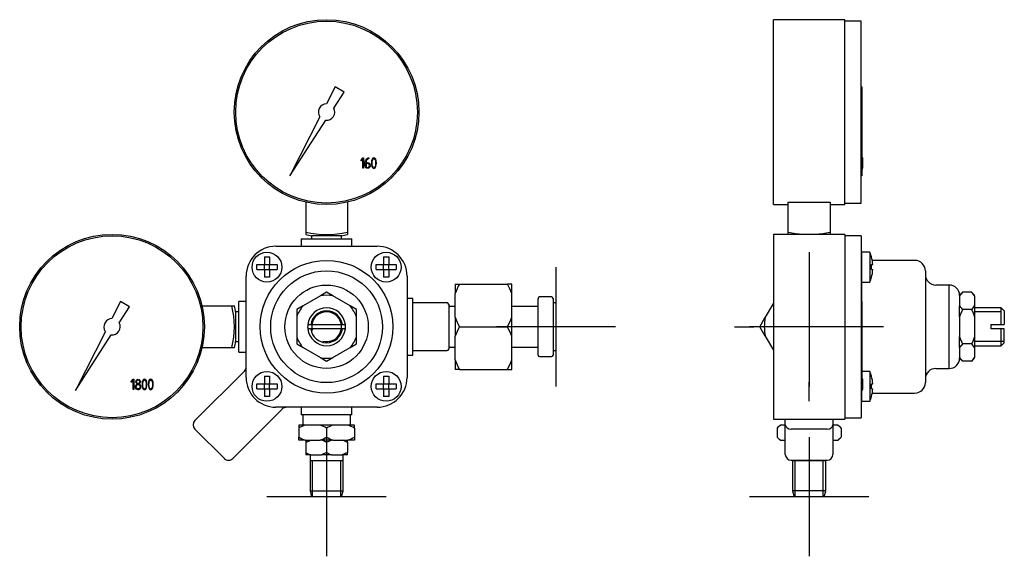
# Model space of a CAD drawing. Units: millimetres. Extents: x -18 to 2432, y -18 to 991.
# Drawn here: x 1201 to 1532, y 514 to 694 of the extents above; entities that cross this region are included whole.
import ezdxf
from ezdxf.lldxf.tags import DXFTag

# ---------------------------------------------------------------- set-up
doc = ezdxf.new("R2010")
doc.units = ezdxf.units.MM
doc.layers.add('404193040_DRUCKM', color=7, linetype='Continuous')
doc.layers.add('Default', color=7, linetype='Continuous')
tags = doc.linetypes.add('CENTER2', pattern=[28.575, 19.05, -3.175, 3.175, -3.175]).pattern_tags.tags
tags[10:11] = [DXFTag(74, 4), DXFTag(75, 0), DXFTag(340, '0'), DXFTag(46, 0.0), DXFTag(50, 0.0), DXFTag(44, 0.0), DXFTag(45, 0.0)]
tags[8:9] = [DXFTag(74, 4), DXFTag(75, 0), DXFTag(340, '0'), DXFTag(46, 0.0), DXFTag(50, 0.0), DXFTag(44, 0.0), DXFTag(45, 0.0)]
tags[6:7] = [DXFTag(74, 4), DXFTag(75, 0), DXFTag(340, '0'), DXFTag(46, 0.0), DXFTag(50, 0.0), DXFTag(44, 0.0), DXFTag(45, 0.0)]
tags[4:5] = [DXFTag(74, 4), DXFTag(75, 0), DXFTag(340, '0'), DXFTag(46, 0.0), DXFTag(50, 0.0), DXFTag(44, 0.0), DXFTag(45, 0.0)]

# ---------------------------------------------------------------- blocks, each defined once
blk = doc.blocks.new('SEANNOT_GROUP15')
at = {"layer": 'Default', "color": 7, "linetype": 'CENTER2'}
for p, q in [((1304.14, 553.79), (1304.14, 513.79)), ((1324.14, 533.79), (1284.14, 533.79))]:
    blk.add_line(p, q, dxfattribs=at)
blk = doc.blocks.new('SEANNOT_GROUP16')
at = {"layer": 'Default', "color": 7, "linetype": 'CENTER2'}
for p, q in [((1466.11, 553.79), (1466.11, 513.79)), ((1486.11, 533.79), (1446.11, 533.79))]:
    blk.add_line(p, q, dxfattribs=at)
blk = doc.blocks.new('SEANNOT_GROUP17')
at = {"layer": 'Default', "color": 7, "linetype": 'CENTER2'}
for p, q in [((1466.11, 615.79), (1466.11, 609.34)), ((1466.11, 610.79), (1466.11, 570.79)), ((1441.11, 590.79), (1447.56, 590.79)), ((1486.11, 590.79), (1446.11, 590.79)), ((1491.11, 590.79), (1484.67, 590.79)), ((1466.11, 565.79), (1466.11, 572.23))]:
    blk.add_line(p, q, dxfattribs=at)
blk = doc.blocks.new('SEANNOT_GROUP18')
at = {"layer": 'Default', "color": 7, "linetype": 'CENTER2'}
for p, q in [((1381.14, 610.79), (1381.14, 570.79)), ((1401.14, 590.79), (1361.14, 590.79))]:
    blk.add_line(p, q, dxfattribs=at)
blk = doc.blocks.new('SE9')
at = {"layer": '404193040_DRUCKM', "color": 7, "linetype": 'Continuous'}
for p, q in [((1307, 671.24), (1304.1, 665.54)), ((1310.04, 669.49), (1307, 671.24)), ((1306.55, 664.12), (1310.04, 669.49)), ((1301.89, 661.21), (1291.82, 641.45)), ((1291.82, 641.45), (1303.9, 660.05)), ((1315.59, 646.42), (1316.35, 647.43)), ((1315.89, 646.42), (1315.59, 646.42)), ((1316.34, 647), (1315.89, 646.42)), ((1316.34, 643.95), (1316.34, 647)), ((1316.35, 647.43), (1316.59, 647.43)), ((1316.59, 647.43), (1316.59, 643.95)), ((1318.28, 647.44), (1318.28, 647.18)), ((1316.59, 643.95), (1316.34, 643.95)), ((1297.14, 632.59), (1297.14, 622.57)), ((1311.14, 632.59), (1311.14, 622.57)), ((1297.14, 622.57), (1297.14, 621.72)), ((1309.14, 621.31), (1299.14, 621.31)), ((1299.14, 621.31), (1299.14, 620.29)), ((1309.14, 620.29), (1309.14, 621.31)), ((1311.14, 622.57), (1311.14, 621.72)), ((1295.64, 620.29), (1312.64, 620.29)), ((1295.64, 620.29), (1295.64, 617.79)), ((1312.64, 617.79), (1312.64, 620.29)), ((1287.14, 617.79), (1321.14, 617.79)), ((1280.74, 609.94), (1280.74, 611.64)), ((1280.74, 611.64), (1283.29, 611.64)), ((1283.29, 614.19), (1284.99, 614.19)), ((1283.29, 614.19), (1283.29, 611.64)), ((1283.29, 611.64), (1284.99, 611.64)), ((1283.29, 609.94), (1283.29, 611.64)), ((1284.99, 614.19), (1284.99, 611.64)), ((1284.99, 611.64), (1287.54, 611.64)), ((1284.99, 609.94), (1284.99, 611.64)), ((1287.54, 611.64), (1287.54, 609.94)), ((1320.74, 609.94), (1320.74, 611.64)), ((1320.74, 611.64), (1323.29, 611.64)), ((1323.29, 614.19), (1324.99, 614.19)), ((1323.29, 614.19), (1323.29, 611.64)), ((1323.29, 611.64), (1324.99, 611.64)), ((1323.29, 609.94), (1323.29, 611.64)), ((1324.99, 614.19), (1324.99, 611.64)), ((1324.99, 611.64), (1327.54, 611.64)), ((1324.99, 609.94), (1324.99, 611.64)), ((1327.54, 611.64), (1327.54, 609.94)), ((1280.74, 609.94), (1283.29, 609.94)), ((1283.29, 609.94), (1284.99, 609.94)), ((1283.29, 609.94), (1283.29, 607.39)), ((1284.99, 609.94), (1284.99, 607.39)), ((1284.99, 609.94), (1287.54, 609.94)), ((1320.74, 609.94), (1323.29, 609.94)), ((1323.29, 609.94), (1324.99, 609.94)), ((1323.29, 609.94), (1323.29, 607.39)), ((1324.99, 609.94), (1324.99, 607.39)), ((1324.99, 609.94), (1327.54, 609.94)), ((1277.14, 573.79), (1277.14, 607.79)), ((1284.99, 607.39), (1283.29, 607.39)), ((1324.99, 607.39), (1323.29, 607.39)), ((1331.14, 607.79), (1331.14, 573.79)), ((1347.27, 605.13), (1347.27, 601.94)), ((1347.27, 605.13), (1348.77, 605.13)), ((1348.77, 605.13), (1364.82, 605.13)), ((1366.32, 605.13), (1364.82, 605.13)), ((1366.32, 601.94), (1366.32, 605.13)), ((1304.14, 602.34), (1302.05, 601.13)), ((1306.24, 601.13), (1304.14, 602.34)), ((1347.27, 593.98), (1347.27, 601.94)), ((1366.32, 593.98), (1366.32, 601.94)), ((1235, 599.24), (1232.1, 593.54)), ((1238.04, 597.49), (1235, 599.24)), ((1274.64, 582.29), (1274.64, 599.29)), ((1277.14, 599.29), (1274.64, 599.29)), ((1302.05, 601.13), (1296.24, 597.77)), ((1312.05, 597.77), (1306.24, 601.13)), ((1333.14, 600.29), (1331.14, 600.29)), ((1333.14, 581.29), (1333.14, 600.29)), ((1344.64, 598.79), (1333.14, 598.79)), ((1345.14, 598.29), (1345.14, 583.29)), ((1375.14, 581.29), (1375.14, 600.29)), ((1379.64, 600.79), (1375.64, 600.79)), ((1380.14, 600.29), (1380.14, 581.29)), ((1380.94, 598.79), (1380.34, 598.79)), ((1381.14, 598.59), (1381.14, 582.99)), ((1234.55, 592.12), (1238.04, 597.49)), ((1262.34, 597.79), (1272.36, 597.79)), ((1272.36, 597.79), (1273.22, 597.79)), ((1273.62, 595.79), (1273.62, 585.79)), ((1274.64, 595.79), (1273.62, 595.79)), ((1296.24, 597.77), (1294.14, 596.56)), ((1294.14, 596.56), (1294.14, 594.14)), ((1314.14, 596.56), (1312.05, 597.77)), ((1314.14, 594.14), (1314.14, 596.56)), ((1347.27, 597.63), (1345.64, 597.63)), ((1375.14, 597.63), (1366.32, 597.63)), ((1294.14, 594.14), (1294.14, 587.44)), ((1297.84, 591.54), (1298.85, 591.54)), ((1298.85, 591.54), (1309.44, 591.54)), ((1309.44, 591.54), (1310.45, 591.54)), ((1314.14, 587.44), (1314.14, 594.14)), ((1347.27, 593.98), (1347.27, 587.6)), ((1366.32, 587.6), (1366.32, 593.98)), ((1229.89, 589.21), (1219.82, 569.45)), ((1298.85, 590.04), (1297.84, 590.04)), ((1309.44, 590.04), (1298.85, 590.04)), ((1310.45, 590.04), (1309.44, 590.04)), ((1348.77, 590.79), (1364.82, 590.79)), ((1219.82, 569.45), (1231.9, 588.05)), ((1273.62, 585.79), (1274.64, 585.79)), ((1294.14, 587.44), (1294.14, 585.02)), ((1294.14, 585.02), (1296.24, 583.81)), ((1312.05, 583.81), (1314.14, 585.02)), ((1314.14, 585.02), (1314.14, 587.44)), ((1347.27, 579.64), (1347.27, 587.6)), ((1366.32, 579.64), (1366.32, 587.6)), ((1262.34, 583.79), (1272.36, 583.79)), ((1272.36, 583.79), (1273.22, 583.79)), ((1274.64, 582.29), (1277.14, 582.29)), ((1296.24, 583.81), (1302.05, 580.45)), ((1306.24, 580.45), (1312.05, 583.81)), ((1333.14, 582.79), (1344.64, 582.79)), ((1345.64, 583.95), (1347.27, 583.95)), ((1366.32, 583.95), (1375.14, 583.95)), ((1380.34, 582.79), (1380.94, 582.79)), ((1302.05, 580.45), (1304.14, 579.24)), ((1304.14, 579.24), (1306.24, 580.45)), ((1331.14, 581.29), (1333.14, 581.29)), ((1347.27, 579.64), (1347.27, 576.45)), ((1366.32, 576.45), (1366.32, 579.64)), ((1375.64, 580.79), (1379.64, 580.79)), ((1259.93, 559.3), (1276.56, 575.93)), ((1348.77, 576.45), (1347.27, 576.45)), ((1348.77, 576.45), (1364.82, 576.45)), ((1364.82, 576.45), (1366.32, 576.45)), ((1238.5, 572.17), (1239.27, 573.17)), ((1238.8, 572.17), (1238.5, 572.17)), ((1239.26, 572.75), (1238.8, 572.17)), ((1239.26, 569.7), (1239.26, 572.75)), ((1239.27, 573.17), (1239.5, 573.17)), ((1239.5, 573.17), (1239.5, 569.7)), ((1283.29, 574.19), (1284.99, 574.19)), ((1283.29, 574.19), (1283.29, 571.64)), ((1284.99, 574.19), (1284.99, 571.64)), ((1323.29, 574.19), (1324.99, 574.19)), ((1323.29, 574.19), (1323.29, 571.64)), ((1324.99, 574.19), (1324.99, 571.64)), ((1239.5, 569.7), (1239.26, 569.7)), ((1280.74, 569.94), (1280.74, 571.64)), ((1280.74, 571.64), (1283.29, 571.64)), ((1280.74, 569.94), (1283.29, 569.94)), ((1283.29, 571.64), (1284.99, 571.64)), ((1283.29, 569.94), (1283.29, 571.64)), ((1283.29, 569.94), (1284.99, 569.94)), ((1283.29, 569.94), (1283.29, 567.39)), ((1284.99, 571.64), (1287.54, 571.64)), ((1284.99, 569.94), (1284.99, 571.64)), ((1284.99, 569.94), (1284.99, 567.39)), ((1284.99, 569.94), (1287.54, 569.94)), ((1287.54, 571.64), (1287.54, 569.94)), ((1320.74, 569.94), (1320.74, 571.64)), ((1320.74, 571.64), (1323.29, 571.64)), ((1320.74, 569.94), (1323.29, 569.94)), ((1323.29, 571.64), (1324.99, 571.64)), ((1323.29, 569.94), (1323.29, 571.64)), ((1323.29, 569.94), (1324.99, 569.94)), ((1323.29, 569.94), (1323.29, 567.39)), ((1324.99, 571.64), (1327.54, 571.64)), ((1324.99, 569.94), (1324.99, 571.64)), ((1324.99, 569.94), (1324.99, 567.39)), ((1324.99, 569.94), (1327.54, 569.94)), ((1327.54, 571.64), (1327.54, 569.94)), ((1284.99, 567.39), (1283.29, 567.39)), ((1324.99, 567.39), (1323.29, 567.39)), ((1289.29, 563.2), (1272.66, 546.57)), ((1321.14, 563.79), (1287.14, 563.79)), ((1295.64, 563.79), (1295.64, 561.29)), ((1312.64, 561.29), (1312.64, 563.79)), ((1312.64, 561.29), (1295.64, 561.29)), ((1296.14, 561.29), (1296.14, 557.79)), ((1312.14, 557.79), (1312.14, 561.29)), ((1269.83, 546.57), (1259.93, 556.47)), ((1296.95, 557.79), (1294.81, 557.79)), ((1294.81, 557.79), (1294.81, 556.79)), ((1294.81, 556.79), (1294.81, 553.79)), ((1302, 557.79), (1296.95, 557.79)), ((1306.29, 557.79), (1302, 557.79)), ((1304.14, 556.79), (1304.14, 553.79)), ((1311.33, 557.79), (1306.29, 557.79)), ((1313.48, 557.79), (1311.33, 557.79)), ((1313.48, 556.79), (1313.48, 557.79)), ((1313.48, 556.79), (1313.48, 553.79)), ((1294.81, 552.79), (1294.81, 553.79)), ((1296.95, 552.79), (1294.81, 552.79)), ((1296.95, 552.79), (1302, 552.79)), ((1297.14, 551.98), (1298.89, 552.79)), ((1297.14, 552.79), (1297.14, 551.98)), ((1297.14, 551.98), (1297.14, 548.6)), ((1306.29, 552.79), (1302, 552.79)), ((1304.14, 552.02), (1305.82, 552.79)), ((1304.14, 552.02), (1304.14, 548.56)), ((1306.29, 552.79), (1311.33, 552.79)), ((1311.14, 551.98), (1311.14, 552.79)), ((1311.14, 551.98), (1311.14, 548.6)), ((1313.48, 552.79), (1311.33, 552.79)), ((1313.48, 553.79), (1313.48, 552.79)), ((1297.14, 548.6), (1297.14, 547.79)), ((1311.14, 548.6), (1309.39, 547.79)), ((1311.14, 547.79), (1311.14, 548.6)), ((1298.89, 547.79), (1297.14, 547.79)), ((1298.59, 547.79), (1298.59, 545.79)), ((1298.59, 545.79), (1298.59, 535.79)), ((1309.7, 545.79), (1298.59, 545.79)), ((1298.89, 547.79), (1302.47, 547.79)), ((1299.4, 533.79), (1299.4, 545.79)), ((1304.14, 548.56), (1302.47, 547.79)), ((1305.82, 547.79), (1302.47, 547.79)), ((1305.82, 547.79), (1309.39, 547.79)), ((1308.89, 533.79), (1308.89, 545.79)), ((1311.14, 547.79), (1309.39, 547.79)), ((1309.7, 545.79), (1309.7, 547.79)), ((1309.7, 535.79), (1309.7, 545.79)), ((1298.59, 535.79), (1309.7, 535.79)), ((1298.59, 535.79), (1299.13, 533.79)), ((1309.16, 533.79), (1309.7, 535.79)), ((1309.16, 533.79), (1299.13, 533.79))]:
    blk.add_line(p, q, dxfattribs=at)
for centre, radius in [((1304.14, 662.79), 31), ((1304.14, 662.79), 30.5), ((1232.14, 590.79), 31), ((1232.14, 590.79), 30.5), ((1284.14, 610.79), 5), ((1324.14, 610.79), 5), ((1304.14, 590.79), 22.25), ((1304.14, 590.79), 18.75), ((1304.14, 590.79), 14), ((1284.14, 570.79), 5), ((1324.14, 570.79), 5)]:
    blk.add_circle(centre, radius, dxfattribs=at)
for centre, radius, start, end in [((1304.14, 662.79), 2.75, 90.9673, 215.0327), ((1304.14, 662.79), 2.75, 264.9673, 29.0327), ((1304.14, 650.89), 29.17, 256.116, 283.884), ((1304.14, 650.89), 30, 256.5066, 260.4059), ((1304.14, 650.89), 30, 279.5941, 283.4934), ((1287.14, 607.79), 10, 90, 180), ((1321.14, 607.79), 10, 0, 90), ((1365.18, 595.46), 19.04, 149.5068, 160.1289), ((1348.41, 595.46), 19.04, 19.8711, 30.4932), ((1304.14, 590.79), 10.55, 78.5338, 101.4662), ((1344.64, 598.29), 0.5, 0, 90), ((1375.64, 600.29), 0.5, 90, 180), ((1379.64, 600.29), 0.5, 0, 90), ((1380.34, 598.99), 0.2, 180, 270), ((1380.94, 598.59), 0.2, 0, 90), ((1244.04, 590.79), 29.17, 346.116, 13.884), ((1244.04, 590.79), 30, 9.5941, 13.4934), ((1304.14, 590.79), 10.55, 138.5338, 161.4662), ((1304.14, 590.79), 6.35, 6.7831, 173.2169), ((1304.14, 590.79), 5.35, 8.0587, 171.9413), ((1304.14, 590.79), 5, 255, 195), ((1304.14, 590.79), 10.55, 18.5338, 41.4662), ((1345.64, 598.13), 0.5, 180, 270), ((1232.14, 590.79), 2.75, 90.9673, 215.0327), ((1232.14, 590.79), 2.75, 264.9673, 29.0327), ((1304.14, 590.79), 6.35, 173.2169, 186.7831), ((1304.14, 590.79), 6.35, 353.2169, 6.7831), ((1365.31, 600.51), 19.19, 199.9107, 210.4537), ((1348.28, 600.51), 19.19, 329.5463, 340.0893), ((1304.14, 590.79), 6.35, 186.7831, 353.2169), ((1304.14, 590.79), 5.35, 188.0587, 351.9413), ((1365.18, 581.13), 19.04, 149.5068, 160.1289), ((1348.41, 581.13), 19.04, 19.8711, 30.4932), ((1244.04, 590.79), 30, 346.5066, 350.4059), ((1304.14, 590.79), 10.55, 198.5338, 221.4662), ((1304.14, 590.79), 10.55, 318.5338, 341.4662), ((1344.64, 583.29), 0.5, 270, 0), ((1345.64, 583.45), 0.5, 90, 180), ((1380.34, 582.59), 0.2, 90, 180), ((1380.94, 582.99), 0.2, 270, 0), ((1304.14, 590.79), 10.55, 258.5338, 281.4662), ((1365.31, 586.18), 19.19, 199.9107, 210.4537), ((1348.28, 586.18), 19.19, 329.5463, 340.0893), ((1375.64, 581.29), 0.5, 180, 270), ((1379.64, 581.29), 0.5, 270, 0), ((1275.14, 577.35), 2, 315, 0), ((1287.14, 573.79), 10, 180, 270), ((1321.14, 573.79), 10, 270, 0), ((1290.7, 561.79), 2, 90, 135), ((1261.34, 557.89), 2, 135, 225), ((1301.05, 546.21), 12.28, 109.4757, 120.5283), ((1297.86, 546.12), 12.38, 59.515, 70.481), ((1310.38, 546.21), 12.28, 109.4757, 120.5283), ((1307.2, 546.12), 12.38, 59.515, 70.481), ((1301.05, 564.37), 12.28, 239.4717, 250.5243), ((1297.86, 564.46), 12.38, 289.519, 300.485), ((1299.54, 544.22), 9.05, 59.4588, 71.1673), ((1310.38, 564.37), 12.28, 239.4717, 250.5243), ((1306.43, 544.11), 9.17, 59.0362, 71.1167), ((1307.2, 564.46), 12.38, 289.519, 300.485), ((1301.86, 556.46), 9.17, 239.0362, 251.1167), ((1271.24, 547.99), 2, 225, 315), ((1308.75, 556.36), 9.05, 239.4588, 251.1673)]:
    blk.add_arc(centre, radius, start, end, dxfattribs=at)
for points, knots in [([(1318.77, 644.94), (1318.77, 644.43), (1318.59, 644.11), (1318.23, 643.98), (1318.14, 643.95), (1318.05, 643.94), (1317.77, 643.94), (1317.59, 643.99), (1317.43, 644.11), (1317.23, 644.27), (1317.13, 644.49), (1317.13, 644.79), (1317.13, 645.07), (1317.13, 645.35), (1317.13, 645.63), (1317.13, 645.86), (1317.14, 646.02), (1317.15, 646.11), (1317.22, 646.61), (1317.48, 647.02), (1317.93, 647.33), (1318.04, 647.4), (1318.16, 647.44), (1318.28, 647.44)], [0, 0, 0, 0, 0.198119, 0.198119, 0.198119, 0.242685, 0.242685, 0.338371, 0.338371, 0.338371, 0.467917, 0.467917, 0.467917, 0.608547, 0.608547, 0.608547, 0.688379, 0.688379, 0.688379, 0.9384, 0.9384, 0.9384, 1, 1, 1, 1]), ([(1318.28, 647.18), (1318.18, 647.17), (1318.08, 647.12), (1317.98, 647.05), (1317.91, 647), (1317.82, 646.91), (1317.7, 646.78), (1317.49, 646.55), (1317.38, 646.25), (1317.38, 645.86)], [0, 0, 0, 0, 0.193212, 0.193212, 0.193212, 0.417726, 0.417726, 0.417726, 1, 1, 1, 1]), ([(1317.38, 645.86), (1317.51, 645.86), (1317.65, 645.86), (1317.78, 645.86), (1318.09, 645.86), (1318.33, 645.79), (1318.5, 645.64), (1318.68, 645.47), (1318.77, 645.24), (1318.77, 644.94)], [0, 0, 0, 0, 0.206648, 0.206648, 0.206648, 0.602875, 0.602875, 0.602875, 1, 1, 1, 1]), ([(1318.52, 644.93), (1318.52, 645.14), (1318.46, 645.31), (1318.33, 645.44), (1318.22, 645.55), (1318, 645.6), (1317.68, 645.6), (1317.58, 645.6), (1317.48, 645.6), (1317.38, 645.6)], [0, 0, 0, 0, 0.357475, 0.357475, 0.357475, 0.804242, 0.804242, 0.804242, 1, 1, 1, 1]), ([(1317.38, 645.6), (1317.38, 645.33), (1317.38, 645.06), (1317.38, 644.78), (1317.38, 644.61), (1317.43, 644.46), (1317.54, 644.35), (1317.64, 644.25), (1317.78, 644.19), (1318.34, 644.19), (1318.52, 644.44), (1318.52, 644.93)], [0, 0, 0, 0, 0.290659, 0.290659, 0.290659, 0.45784, 0.45784, 0.45784, 0.634173, 0.634173, 1, 1, 1, 1]), ([(1320.86, 645.69), (1320.86, 645.28), (1320.81, 644.93), (1320.71, 644.62), (1320.57, 644.16), (1320.34, 643.93), (1319.72, 643.93), (1319.49, 644.16), (1319.35, 644.63), (1319.25, 644.94), (1319.2, 645.29), (1319.2, 646.85), (1319.48, 647.43), (1320.58, 647.43), (1320.86, 646.85), (1320.86, 645.69)], [0, 0, 0, 0, 0.126657, 0.126657, 0.126657, 0.25207, 0.25207, 0.373232, 0.373232, 0.373232, 0.464373, 0.464373, 0.732838, 0.732838, 1, 1, 1, 1]), ([(1320.61, 645.69), (1320.61, 646.02), (1320.58, 646.31), (1320.52, 646.56), (1320.42, 646.97), (1320.26, 647.18), (1319.81, 647.18), (1319.64, 646.97), (1319.54, 646.56), (1319.47, 646.3), (1319.44, 646.01), (1319.44, 645.38), (1319.47, 645.09), (1319.54, 644.81), (1319.64, 644.4), (1319.8, 644.19), (1320.25, 644.19), (1320.41, 644.4), (1320.51, 644.81), (1320.58, 645.07), (1320.61, 645.36), (1320.61, 645.69)], [0, 0, 0, 0, 0.126603, 0.126603, 0.126603, 0.251111, 0.251111, 0.372724, 0.372724, 0.372724, 0.503126, 0.503126, 0.627061, 0.627061, 0.627061, 0.749566, 0.749566, 0.872071, 0.872071, 0.872071, 1, 1, 1, 1]), ([(1240.53, 571.6), (1240.29, 571.79), (1240.17, 572.03), (1240.17, 572.56), (1240.24, 572.75), (1240.36, 572.91), (1240.5, 573.09), (1240.68, 573.17), (1241.14, 573.17), (1241.33, 573.08), (1241.46, 572.9), (1241.58, 572.74), (1241.64, 572.55), (1241.64, 572.04), (1241.52, 571.8), (1241.27, 571.6)], [0, 0, 0, 0, 0.196664, 0.196664, 0.350806, 0.350806, 0.350806, 0.50124, 0.50124, 0.653444, 0.653444, 0.653444, 0.804834, 0.804834, 1, 1, 1, 1]), ([(1241.4, 572.33), (1241.4, 572.5), (1241.36, 572.64), (1241.29, 572.75), (1241.2, 572.87), (1241.07, 572.93), (1240.74, 572.93), (1240.61, 572.87), (1240.52, 572.75), (1240.44, 572.64), (1240.4, 572.5), (1240.4, 572.14), (1240.46, 571.98), (1240.57, 571.86), (1240.66, 571.76), (1240.78, 571.71), (1241.06, 571.71), (1241.19, 571.78), (1241.28, 571.91), (1241.36, 572.03), (1241.4, 572.16), (1241.4, 572.33)], [0, 0, 0, 0, 0.125573, 0.125573, 0.125573, 0.250954, 0.250954, 0.374314, 0.374314, 0.374314, 0.499896, 0.499896, 0.643418, 0.643418, 0.643418, 0.745962, 0.745962, 0.874686, 0.874686, 0.874686, 1, 1, 1, 1]), ([(1243.87, 571.44), (1243.87, 571.03), (1243.82, 570.68), (1243.72, 570.37), (1243.58, 569.91), (1243.35, 569.67), (1242.73, 569.67), (1242.5, 569.91), (1242.36, 570.38), (1242.26, 570.69), (1242.21, 571.04), (1242.21, 572.6), (1242.49, 573.17), (1243.59, 573.17), (1243.87, 572.6), (1243.87, 571.44)], [0, 0, 0, 0, 0.126657, 0.126657, 0.126657, 0.25207, 0.25207, 0.373232, 0.373232, 0.373232, 0.464373, 0.464373, 0.732838, 0.732838, 1, 1, 1, 1]), ([(1243.62, 571.44), (1243.62, 571.77), (1243.59, 572.06), (1243.53, 572.31), (1243.44, 572.72), (1243.27, 572.93), (1242.82, 572.93), (1242.65, 572.72), (1242.55, 572.31), (1242.49, 572.05), (1242.45, 571.76), (1242.45, 571.13), (1242.49, 570.84), (1242.55, 570.56), (1242.65, 570.15), (1242.81, 569.94), (1243.26, 569.94), (1243.42, 570.15), (1243.52, 570.56), (1243.59, 570.82), (1243.62, 571.11), (1243.62, 571.44)], [0, 0, 0, 0, 0.126595, 0.126595, 0.126595, 0.251136, 0.251136, 0.372782, 0.372782, 0.372782, 0.503167, 0.503167, 0.627087, 0.627087, 0.627087, 0.749583, 0.749583, 0.87208, 0.87208, 0.87208, 1, 1, 1, 1]), ([(1245.95, 571.44), (1245.95, 571.03), (1245.9, 570.68), (1245.8, 570.37), (1245.66, 569.9), (1245.43, 569.67), (1244.81, 569.67), (1244.58, 569.91), (1244.44, 570.38), (1244.34, 570.69), (1244.29, 571.04), (1244.29, 572.6), (1244.57, 573.17), (1245.67, 573.17), (1245.95, 572.6), (1245.95, 571.44)], [0, 0, 0, 0, 0.126574, 0.126574, 0.126574, 0.252661, 0.252661, 0.373405, 0.373405, 0.373405, 0.464332, 0.464332, 0.732166, 0.732166, 1, 1, 1, 1]), ([(1245.7, 571.44), (1245.7, 571.77), (1245.67, 572.06), (1245.61, 572.31), (1245.51, 572.72), (1245.35, 572.93), (1244.9, 572.93), (1244.73, 572.72), (1244.63, 572.31), (1244.56, 572.05), (1244.53, 571.76), (1244.53, 571.13), (1244.57, 570.84), (1244.63, 570.56), (1244.73, 570.15), (1244.89, 569.94), (1245.34, 569.94), (1245.5, 570.15), (1245.6, 570.56), (1245.67, 570.82), (1245.7, 571.11), (1245.7, 571.44)], [0, 0, 0, 0, 0.126567, 0.126567, 0.126567, 0.250356, 0.250356, 0.372704, 0.372704, 0.372704, 0.503058, 0.503058, 0.626947, 0.626947, 0.626947, 0.749535, 0.749535, 0.872122, 0.872122, 0.872122, 1, 1, 1, 1]), ([(1241.77, 570.49), (1241.77, 570.09), (1241.59, 569.83), (1241.22, 569.72), (1241.11, 569.69), (1241, 569.67), (1240.36, 569.67), (1240.07, 569.95), (1240.03, 570.49), (1240.03, 570.54), (1240.02, 570.59), (1240.02, 570.64), (1240.02, 570.66), (1240.02, 570.69), (1240.02, 571.1), (1240.19, 571.39), (1240.53, 571.6)], [0, 0, 0, 0, 0.258389, 0.258389, 0.258389, 0.327882, 0.327882, 0.67535, 0.67535, 0.67535, 0.711561, 0.711561, 0.711561, 0.734483, 0.734483, 1, 1, 1, 1]), ([(1241.55, 570.65), (1241.55, 570.86), (1241.5, 571.03), (1241.38, 571.2), (1241.26, 571.38), (1241.1, 571.47), (1240.71, 571.47), (1240.55, 571.38), (1240.42, 571.2), (1240.31, 571.05), (1240.25, 570.87), (1240.25, 570.45), (1240.31, 570.28), (1240.41, 570.14), (1240.53, 569.99), (1240.69, 569.92), (1241.11, 569.92), (1241.28, 569.99), (1241.39, 570.13), (1241.5, 570.26), (1241.55, 570.43), (1241.55, 570.65)], [0, 0, 0, 0, 0.127683, 0.127683, 0.127683, 0.253996, 0.253996, 0.382065, 0.382065, 0.382065, 0.506193, 0.506193, 0.631933, 0.631933, 0.631933, 0.749631, 0.749631, 0.876744, 0.876744, 0.876744, 1, 1, 1, 1])]:
    blk.add_open_spline(points, degree=3, knots=knots, dxfattribs=at)
blk.add_open_spline([(1241.27, 571.6), (1241.61, 571.41), (1241.77, 571.04), (1241.77, 570.49)], degree=3, dxfattribs=at)
blk = doc.blocks.new('SE11')
at = {"layer": '404193040_DRUCKM', "color": 7, "linetype": 'Continuous'}
for p, q in [((1454.11, 631.79), (1454.11, 693.79)), ((1478.11, 693.79), (1454.11, 693.79)), ((1478.11, 631.79), (1478.11, 693.79)), ((1483.61, 693.29), (1478.11, 693.29)), ((1483.61, 632.29), (1483.61, 693.29)), ((1483.81, 671.24), (1483.61, 671.24)), ((1483.81, 671.24), (1483.81, 665.54)), ((1483.81, 665.54), (1483.61, 665.54)), ((1483.81, 665.54), (1483.81, 661.21)), ((1483.81, 661.21), (1483.61, 661.21)), ((1483.81, 661.21), (1483.81, 641.45)), ((1484.11, 647.44), (1483.81, 647.44)), ((1484.11, 647.43), (1483.81, 647.43)), ((1484.11, 646.42), (1483.81, 646.42)), ((1484.11, 646.42), (1484.11, 647.43)), ((1484.11, 643.95), (1484.11, 646.42)), ((1483.81, 641.45), (1483.61, 641.45)), ((1484.11, 643.95), (1483.81, 643.95)), ((1484.11, 643.95), (1483.81, 643.95)), ((1483.81, 643.94), (1484.11, 643.94)), ((1483.81, 643.93), (1484.11, 643.93)), ((1484.11, 643.95), (1484.11, 643.95)), ((1454.11, 631.79), (1459.11, 631.79)), ((1459.11, 632.59), (1473.11, 632.59)), ((1459.11, 622.57), (1459.11, 632.59)), ((1473.11, 632.59), (1473.11, 622.57)), ((1473.11, 631.79), (1478.11, 631.79)), ((1478.11, 632.29), (1483.61, 632.29)), ((1454.11, 621.79), (1454.11, 559.79)), ((1478.11, 621.79), (1454.11, 621.79)), ((1459.11, 621.79), (1459.11, 622.57)), ((1473.11, 622.57), (1473.11, 621.79)), ((1478.11, 621.79), (1478.11, 559.79)), ((1483.61, 621.29), (1478.11, 621.29)), ((1483.61, 621.29), (1483.61, 560.29)), ((1483.71, 615.79), (1483.71, 605.79)), ((1486.45, 615.79), (1483.71, 615.79)), ((1486.45, 615.79), (1486.45, 605.79)), ((1487.02, 614.19), (1487.05, 614.19)), ((1487.02, 611.64), (1487.48, 611.64)), ((1501.61, 613.04), (1487.3, 613.04)), ((1487.02, 609.94), (1487.48, 609.94)), ((1505.11, 609.54), (1505.11, 572.04)), ((1483.71, 605.79), (1483.71, 599.24)), ((1483.71, 605.79), (1486.45, 605.79)), ((1487.02, 607.39), (1487.05, 607.39)), ((1513.11, 604.79), (1508.61, 604.79)), ((1513.11, 576.79), (1513.11, 604.79)), ((1517.61, 602.34), (1516.61, 601.34)), ((1520.61, 602.34), (1517.61, 602.34)), ((1521.61, 601.34), (1520.61, 602.34)), ((1454.11, 598.68), (1451.4, 593.98)), ((1483.81, 599.24), (1483.61, 599.24)), ((1483.81, 599.24), (1483.81, 593.54)), ((1516.61, 601.34), (1516.61, 601.13)), ((1516.61, 601.13), (1516.61, 601.05)), ((1516.61, 601.05), (1516.61, 597.85)), ((1521.61, 601.13), (1521.61, 601.34)), ((1521.61, 601.13), (1521.61, 597.77)), ((1516.61, 597.85), (1516.61, 597.77)), ((1516.61, 594.14), (1516.61, 597.77)), ((1520.61, 596.56), (1517.61, 596.56)), ((1521.61, 597.77), (1521.61, 594.14)), ((1530.61, 597.14), (1521.61, 597.14)), ((1530.61, 595.78), (1521.61, 595.78)), ((1530.61, 591.54), (1530.61, 597.14)), ((1531.61, 596.14), (1530.61, 597.14)), ((1531.61, 596.14), (1531.61, 591.54)), ((1449.56, 590.79), (1451.4, 593.98)), ((1483.81, 593.54), (1483.61, 593.54)), ((1483.81, 593.54), (1483.81, 589.21)), ((1516.61, 594.14), (1516.61, 593.99)), ((1516.61, 593.99), (1516.61, 587.59)), ((1521.61, 594.14), (1521.61, 587.44)), ((1527.11, 591.54), (1527.11, 590.04)), ((1527.11, 591.54), (1530.61, 591.54)), ((1530.61, 591.54), (1531.61, 591.54)), ((1451.4, 587.6), (1449.56, 590.79)), ((1483.81, 589.21), (1483.61, 589.21)), ((1483.81, 589.21), (1483.81, 569.45)), ((1530.61, 590.04), (1527.11, 590.04)), ((1530.61, 584.44), (1530.61, 590.04)), ((1531.61, 590.04), (1530.61, 590.04)), ((1531.61, 585.44), (1531.61, 590.04)), ((1451.4, 587.6), (1454.11, 582.9)), ((1516.61, 587.59), (1516.61, 587.44)), ((1516.61, 583.81), (1516.61, 587.44)), ((1520.61, 585.02), (1517.61, 585.02)), ((1521.61, 587.44), (1521.61, 583.81)), ((1531.61, 585.79), (1521.61, 585.79)), ((1530.61, 584.44), (1531.61, 585.44)), ((1516.61, 583.81), (1516.61, 583.73)), ((1516.61, 583.73), (1516.61, 580.53)), ((1521.61, 584.44), (1530.61, 584.44)), ((1521.61, 583.81), (1521.61, 580.45)), ((1516.61, 580.53), (1516.61, 580.45)), ((1516.61, 580.45), (1516.61, 580.24)), ((1516.61, 580.24), (1517.61, 579.24)), ((1520.61, 579.24), (1517.61, 579.24)), ((1520.61, 579.24), (1521.61, 580.24)), ((1521.61, 580.24), (1521.61, 580.45)), ((1486.45, 575.79), (1483.81, 575.79)), ((1486.45, 575.79), (1486.45, 565.79)), ((1508.61, 576.79), (1513.11, 576.79)), ((1484.11, 573.17), (1483.81, 573.17)), ((1484.11, 572.17), (1483.81, 572.17)), ((1484.11, 572.17), (1484.11, 573.17)), ((1484.11, 569.7), (1484.11, 572.17)), ((1487.02, 574.19), (1487.05, 574.19)), ((1483.81, 569.45), (1483.61, 569.45)), ((1483.71, 569.45), (1483.71, 565.79)), ((1484.11, 569.7), (1483.81, 569.7)), ((1484.11, 569.7), (1483.81, 569.7)), ((1483.81, 569.67), (1484.11, 569.67)), ((1484.11, 569.7), (1484.11, 569.7)), ((1487.02, 571.64), (1487.48, 571.64)), ((1487.02, 569.94), (1487.48, 569.94)), ((1487.3, 568.54), (1501.61, 568.54)), ((1483.71, 565.79), (1486.45, 565.79)), ((1487.02, 567.39), (1487.05, 567.39)), ((1454.11, 559.79), (1478.11, 559.79)), ((1458.11, 557.89), (1458.11, 559.79)), ((1474.11, 559.79), (1474.11, 557.89)), ((1478.11, 560.29), (1483.61, 560.29)), ((1456.33, 557.79), (1455.33, 556.79)), ((1455.33, 556.79), (1455.33, 553.79)), ((1456.33, 557.79), (1456.57, 557.79)), ((1458.11, 557.79), (1456.57, 557.79)), ((1458.11, 547.99), (1458.11, 557.89)), ((1472.11, 556.47), (1460.11, 556.47)), ((1474.11, 557.89), (1474.11, 547.99)), ((1475.65, 557.79), (1474.11, 557.79)), ((1475.65, 557.79), (1475.89, 557.79)), ((1476.89, 556.79), (1475.89, 557.79)), ((1476.89, 556.79), (1476.89, 553.79)), ((1455.33, 553.79), (1456.33, 552.79)), ((1456.33, 552.79), (1456.57, 552.79)), ((1456.57, 552.79), (1458.11, 552.79)), ((1474.11, 552.79), (1475.65, 552.79)), ((1475.65, 552.79), (1475.89, 552.79)), ((1475.89, 552.79), (1476.89, 553.79)), ((1460.11, 545.99), (1472.11, 545.99)), ((1460.56, 545.99), (1460.56, 545.79)), ((1460.56, 545.79), (1460.56, 535.79)), ((1471.67, 545.79), (1460.56, 545.79)), ((1461.37, 533.79), (1461.37, 545.79)), ((1470.85, 533.79), (1470.85, 545.79)), ((1471.67, 545.79), (1471.67, 545.99)), ((1471.67, 535.79), (1471.67, 545.79)), ((1471.67, 535.79), (1460.56, 535.79)), ((1460.56, 535.79), (1461.09, 533.79)), ((1471.13, 533.79), (1471.67, 535.79)), ((1471.13, 533.79), (1461.09, 533.79))]:
    blk.add_line(p, q, dxfattribs=at)
for centre, radius, start, end in [((1466.11, 650.89), 29.17, 256.116, 265.9763), ((1466.11, 650.89), 29.17, 274.0237, 283.884), ((1475.54, 610.79), 12, 16.4592, 24.6243), ((1483.11, 613.89), 0.6, 326.4427, 0), ((1475.54, 610.79), 11.97, 4.0721, 16.5019), ((1475.54, 610.79), 11.51, 355.7643, 4.2357), ((1501.61, 609.54), 3.5, 0, 90), ((1475.54, 610.79), 11.97, 343.4981, 355.9279), ((1508.61, 608.29), 3.5, 180, 270), ((1483.11, 607.69), 0.6, 0, 33.5573), ((1475.54, 610.79), 12, 335.3757, 343.5408), ((1513.11, 601.29), 3.5, 0, 90), ((1522.64, 597.16), 7.21, 134.1913, 146.688), ((1515.58, 597.16), 7.21, 33.312, 45.8087), ((1522.69, 601.77), 7.27, 213.3644, 225.7563), ((1515.54, 601.77), 7.27, 314.2437, 326.6356), ((1466.11, 590.79), 15.06, 167.7664, 192.2336), ((1522.64, 579.84), 7.21, 134.1913, 146.688), ((1515.58, 579.84), 7.21, 33.312, 45.8087), ((1513.11, 580.29), 3.5, 270, 0), ((1522.69, 584.45), 7.27, 213.3644, 225.7563), ((1515.54, 584.45), 7.27, 314.2437, 326.6356), ((1475.54, 570.79), 12, 16.4592, 24.6243), ((1508.61, 573.29), 3.5, 90, 180), ((1475.54, 570.79), 11.97, 4.0721, 16.5019), ((1501.61, 572.04), 3.5, 270, 0), ((1475.54, 570.79), 11.51, 355.7643, 4.2357), ((1475.54, 570.79), 11.97, 343.4981, 355.9279), ((1483.11, 567.69), 0.6, 0, 33.5573), ((1475.54, 570.79), 12, 335.3757, 343.5408), ((1459.98, 552.3), 6.47, 121.8607, 135.9978), ((1472.2, 552.25), 6.53, 44.071, 58.0705), ((1459.98, 558.28), 6.47, 224.0022, 238.1393), ((1472.2, 558.33), 6.53, 301.9295, 315.929), ((1460.11, 547.99), 2, 180, 270), ((1472.11, 547.99), 2, 270, 0)]:
    blk.add_arc(centre, radius, start, end, dxfattribs=at)
for centre, start_param, end_param in [((1460.11, 557.89), 3.141593, 4.712389), ((1472.11, 557.89), 4.712389, 6.283185)]:
    blk.add_ellipse(centre, major_axis=(2, 0), ratio=0.707107, start_param=start_param, end_param=end_param, dxfattribs=at)
for points in [[(1517.61, 596.56), (1517.42, 596.17), (1517.23, 595.77), (1516.9, 594.97), (1516.74, 594.56), (1516.61, 594.14)], [(1520.61, 596.56), (1520.81, 596.17), (1520.99, 595.77), (1521.33, 594.97), (1521.48, 594.56), (1521.61, 594.14)]]:
    blk.add_open_spline(points, degree=3, knots=[0, 0, 0, 0, 0.5, 0.5, 1, 1, 1, 1], dxfattribs=at)
for points in [[(1516.61, 587.44), (1516.88, 586.6), (1517.22, 585.8), (1517.61, 585.02)], [(1521.61, 587.44), (1521.35, 586.6), (1521, 585.8), (1520.61, 585.02)]]:
    blk.add_open_spline(points, degree=3, dxfattribs=at)

msp = doc.modelspace()

# ---------------------------------------------------------------- block references
at = {"layer": 'Default'}
for name in ['SE9', 'SE11', 'SEANNOT_GROUP17', 'SEANNOT_GROUP18', 'SEANNOT_GROUP15', 'SEANNOT_GROUP16']:
    msp.add_blockref(name, (0, 0), dxfattribs=at)

doc.saveas('drawing.dxf')
